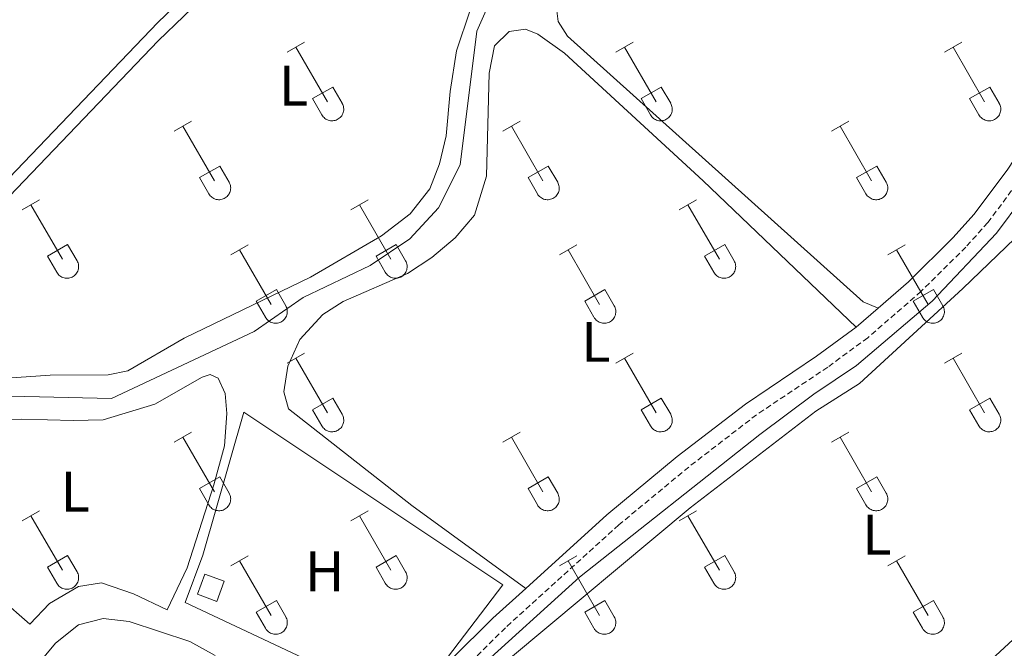
# Model space of a CAD drawing. Units: metres. Extents: x 628625 to 633134, y 4643617 to 4646669.
# Drawn here: x 630648 to 630821, y 4645100 to 4645210 of the extents above; entities that cross this region are included whole.
import ezdxf
from ezdxf.enums import TextEntityAlignment as Align

# ---------------------------------------------------------------- set-up
doc = ezdxf.new("R2010")
doc.units = ezdxf.units.M
doc.header["$MEASUREMENT"] = 0
doc.linetypes.add('TRAZOSX2', pattern=[1.5, 1, -0.5])
for name, color, linetype, lineweight in [('Level 13', 5, 'Continuous', 0), ('Level 15', 1, 'Continuous', 0), ('Level 20', 19, 'Continuous', 0), ('Level 21', 19, 'Continuous', 0), ('Level 36', 19, 'Continuous', 40), ('Level 37', 92, 'Continuous', 0), ('Level 52', 19, 'Continuous', 0)]:
    doc.layers.add(name, color=color, linetype=linetype, lineweight=lineweight)
doc.styles.add('Arial', font='ARIAL.TTF', dxfattribs={"height": 0.2})

msp = doc.modelspace()

# ---------------------------------------------------------------- linework, layer by layer
at = {"layer": 'Level 13', "color": 5, "linetype": 'Continuous', "lineweight": 0, "ltscale": 0.5}
for points in [[(630646.62, 4645143.97, 241.46), (630664.37, 4645143.6, 241.46), (630689.39, 4645155.34, 241.46), (630697.95, 4645161.27, 241.46), (630709.73, 4645166.89, 241.46), (630716.69, 4645171.6, 241.46), (630721.67, 4645177.01, 241.46), (630725.51, 4645184.55, 241.46), (630728.41, 4645207.98, 241.46), (630730.54, 4645212.73, 241.46)], [(630723.65, 4645089.47, 241.67), (630728.37, 4645095.87, 241.67), (630746.41, 4645112.26, 241.53), (630778.03, 4645137.28, 241.53), (630787.55, 4645144.32, 241.46), (630795.03, 4645149.36, 241.31), (630808.31, 4645160.67, 241.31), (630819.58, 4645172.57, 241.31), (630828.78, 4645184.96, 241.31), (630841.61, 4645208.71, 241.24)]]:
    msp.add_polyline3d(points, dxfattribs=at)
at = {"layer": 'Level 15', "color": 1, "linetype": 'Continuous', "lineweight": 0}
msp.add_polyline3d([(630680.72, 4645112.78, 245.53), (630679.41, 4645109.25, 245.53), (630682.8, 4645108, 245.53), (630684.1, 4645111.53, 245.53), (630680.72, 4645112.78, 245.53)], dxfattribs=at)
at = {"layer": 'Level 20', "color": 19, "linetype": 'Continuous', "lineweight": 0, "ltscale": 0.5}
msp.add_polyline3d([(630680.39, 4645116.08, 243.13), (630687.56, 4645141.18, 243.28), (630732.98, 4645110.9, 243.28), (630716.56, 4645089.31, 243.2), (630677.25, 4645107.81, 243.06), (630680.39, 4645116.08, 243.13)], dxfattribs=at)
at = {"layer": 'Level 21', "color": 19, "linetype": 'TRAZOSX2', "lineweight": 0}
msp.add_polyline3d([(630914.19, 4645335.43, 241.9), (630897.11, 4645307.26, 242.05), (630883.83, 4645286.08, 242.04), (630881.45, 4645282.01, 242.08), (630854.03, 4645235.06, 242.55), (630847.1, 4645223.87, 242.39), (630840.39, 4645211.49, 242.41), (630830.22, 4645191.88, 242.04), (630824.01, 4645182.44, 242.04), (630818.04, 4645174.42, 242.04), (630814.18, 4645170.12, 242.04), (630806.32, 4645162.33, 242.04), (630796.98, 4645154.24, 241.99), (630789.96, 4645149.07, 242), (630777.47, 4645140.71, 242.12), (630765.59, 4645131.56, 242.22), (630753.33, 4645121.41, 242.34), (630733.43, 4645103.37, 242.55), (630726.34, 4645096.31, 242.55)], dxfattribs=at)
at = {"layer": 'Level 21', "color": 19, "linetype": 'Continuous', "lineweight": 0}
for points in [[(630798.82, 4645159.43, 242.01), (630804.16, 4645164.06, 242.04), (630811.92, 4645171.75, 242.04), (630815.67, 4645175.93, 242.04), (630821.54, 4645183.81, 242.04), (630827.65, 4645193.11, 242.04), (630837.78, 4645212.63, 242.41), (630844.54, 4645225.09, 242.39)], [(630794.93, 4645156.07, 241.99), (630798.82, 4645159.43, 242.01)], [(630736.99, 4645110.28, 242.49), (630751.22, 4645123.18, 242.34), (630763.55, 4645133.39, 242.22), (630775.52, 4645142.61, 242.12), (630788.02, 4645150.98, 242), (630794.93, 4645156.07, 241.99)], [(630639.23, 4644935.49, 243.28), (630640.78, 4644938.7, 243.28), (630646.02, 4644947.41, 243.16), (630664.01, 4644973.96, 243.01), (630677.96, 4644996.77, 242.92), (630694.98, 4645026.16, 242.84), (630704.99, 4645042.69, 242.77), (630710.79, 4645053.26, 242.7), (630715.74, 4645063.28, 242.55), (630719.43, 4645069.36, 242.48), (630721.01, 4645073.03, 242.55), (630721.27, 4645076.87, 242.55), (630719.81, 4645086.23, 242.55), (630719.95, 4645090.24, 242.55), (630721.4, 4645094.23, 242.55), (630723.99, 4645097.85, 242.55), (630731.25, 4645105.08, 242.55), (630736.99, 4645110.28, 242.49)]]:
    msp.add_polyline3d(points, dxfattribs=at)
at = {"layer": 'Level 36', "color": 32, "linetype": 'Continuous', "lineweight": 0}
for points in [[(630695.18, 4645204.3), (630698.22, 4645206.05)], [(630752.8, 4645204.3), (630755.85, 4645206.05)], [(630810.42, 4645204.3), (630813.47, 4645206.05)], [(630696.7, 4645205.17), (630702.23, 4645195.6)], [(630754.33, 4645205.17), (630759.85, 4645195.6)], [(630811.95, 4645205.17), (630817.47, 4645195.6)], [(630699.61, 4645196.16), (630703.15, 4645198.2)], [(630703.15, 4645198.2), (630704.8, 4645195.35)], [(630757.23, 4645196.16), (630760.77, 4645198.2)], [(630760.77, 4645198.2), (630762.42, 4645195.35)], [(630814.85, 4645196.16), (630818.39, 4645198.2)], [(630818.39, 4645198.2), (630820.04, 4645195.35)], [(630699.61, 4645196.16), (630701.24, 4645193.33)], [(630701.25, 4645193.33), (630701.36, 4645193.15), (630701.49, 4645192.99), (630701.63, 4645192.84), (630701.79, 4645192.7), (630701.96, 4645192.58), (630702.14, 4645192.48), (630702.33, 4645192.4), (630702.53, 4645192.34), (630702.74, 4645192.3), (630702.94, 4645192.28), (630703.15, 4645192.28), (630703.36, 4645192.31), (630703.56, 4645192.35), (630703.76, 4645192.41), (630703.95, 4645192.5), (630704.13, 4645192.6), (630704.3, 4645192.72), (630704.46, 4645192.86), (630704.6, 4645193.01), (630704.72, 4645193.17), (630704.83, 4645193.35), (630704.92, 4645193.54), (630704.99, 4645193.74), (630705.04, 4645193.94), (630705.07, 4645194.15), (630705.08, 4645194.35), (630705.06, 4645194.56), (630705.03, 4645194.77), (630704.97, 4645194.97), (630704.9, 4645195.16), (630704.8, 4645195.34)], [(630757.23, 4645196.16), (630758.87, 4645193.33)], [(630758.87, 4645193.33), (630758.98, 4645193.15), (630759.11, 4645192.99), (630759.25, 4645192.84), (630759.41, 4645192.7), (630759.58, 4645192.58), (630759.76, 4645192.48), (630759.96, 4645192.4), (630760.15, 4645192.34), (630760.36, 4645192.3), (630760.56, 4645192.28), (630760.77, 4645192.28), (630760.98, 4645192.31), (630761.18, 4645192.35), (630761.38, 4645192.41), (630761.57, 4645192.5), (630761.75, 4645192.6), (630761.92, 4645192.72), (630762.08, 4645192.86), (630762.22, 4645193.01), (630762.34, 4645193.17), (630762.45, 4645193.35), (630762.54, 4645193.54), (630762.61, 4645193.74), (630762.66, 4645193.94), (630762.69, 4645194.14), (630762.7, 4645194.35), (630762.68, 4645194.56), (630762.65, 4645194.76), (630762.59, 4645194.97), (630762.52, 4645195.16), (630762.42, 4645195.34)], [(630814.85, 4645196.16), (630816.49, 4645193.33)], [(630816.49, 4645193.33), (630816.6, 4645193.15), (630816.73, 4645192.99), (630816.87, 4645192.83), (630817.03, 4645192.7), (630817.2, 4645192.58), (630817.39, 4645192.48), (630817.58, 4645192.4), (630817.78, 4645192.34), (630817.98, 4645192.3), (630818.19, 4645192.28), (630818.4, 4645192.28), (630818.6, 4645192.3), (630818.8, 4645192.35), (630819, 4645192.41), (630819.19, 4645192.5), (630819.37, 4645192.6), (630819.54, 4645192.72), (630819.7, 4645192.86), (630819.84, 4645193.01), (630819.97, 4645193.17), (630820.07, 4645193.35), (630820.16, 4645193.54), (630820.23, 4645193.73), (630820.28, 4645193.94), (630820.31, 4645194.14), (630820.32, 4645194.35), (630820.3, 4645194.56), (630820.27, 4645194.76), (630820.22, 4645194.96), (630820.14, 4645195.16), (630820.04, 4645195.34)], [(630675.36, 4645190.45), (630678.4, 4645192.21)], [(630732.98, 4645190.45), (630736.02, 4645192.21)], [(630790.6, 4645190.45), (630793.64, 4645192.21)], [(630676.88, 4645191.33), (630682.4, 4645181.76)], [(630734.5, 4645191.33), (630740.02, 4645181.76)], [(630792.12, 4645191.33), (630797.65, 4645181.76)], [(630679.79, 4645182.31), (630683.32, 4645184.35)], [(630683.32, 4645184.35), (630684.97, 4645181.5)], [(630737.41, 4645182.31), (630740.94, 4645184.35)], [(630740.94, 4645184.35), (630742.6, 4645181.5)], [(630795.03, 4645182.31), (630798.57, 4645184.35)], [(630798.57, 4645184.35), (630800.22, 4645181.5)], [(630679.79, 4645182.31), (630681.42, 4645179.48)], [(630681.42, 4645179.48), (630681.53, 4645179.31), (630681.66, 4645179.14), (630681.8, 4645178.99), (630681.96, 4645178.86), (630682.13, 4645178.74), (630682.32, 4645178.64), (630682.51, 4645178.56), (630682.71, 4645178.5), (630682.91, 4645178.46), (630683.12, 4645178.44), (630683.32, 4645178.44), (630683.53, 4645178.46), (630683.74, 4645178.51), (630683.93, 4645178.57), (630684.12, 4645178.65), (630684.3, 4645178.76), (630684.47, 4645178.88), (630684.63, 4645179.01), (630684.77, 4645179.17), (630684.9, 4645179.33), (630685, 4645179.51), (630685.09, 4645179.7), (630685.16, 4645179.89), (630685.21, 4645180.09), (630685.24, 4645180.3), (630685.25, 4645180.51), (630685.24, 4645180.72), (630685.2, 4645180.92), (630685.15, 4645181.12), (630685.07, 4645181.32), (630684.98, 4645181.5)], [(630737.41, 4645182.31), (630739.04, 4645179.48)], [(630739.04, 4645179.48), (630739.15, 4645179.31), (630739.28, 4645179.14), (630739.43, 4645178.99), (630739.58, 4645178.86), (630739.76, 4645178.74), (630739.94, 4645178.64), (630740.13, 4645178.56), (630740.33, 4645178.5), (630740.53, 4645178.46), (630740.74, 4645178.44), (630740.95, 4645178.44), (630741.15, 4645178.46), (630741.36, 4645178.51), (630741.56, 4645178.57), (630741.74, 4645178.65), (630741.93, 4645178.75), (630742.1, 4645178.88), (630742.25, 4645179.01), (630742.39, 4645179.17), (630742.52, 4645179.33), (630742.63, 4645179.51), (630742.72, 4645179.7), (630742.79, 4645179.89), (630742.84, 4645180.09), (630742.86, 4645180.3), (630742.87, 4645180.51), (630742.86, 4645180.72), (630742.82, 4645180.92), (630742.77, 4645181.12), (630742.69, 4645181.31), (630742.6, 4645181.5)], [(630795.03, 4645182.31), (630796.66, 4645179.48)], [(630796.67, 4645179.48), (630796.78, 4645179.31), (630796.9, 4645179.14), (630797.05, 4645178.99), (630797.21, 4645178.86), (630797.38, 4645178.74), (630797.56, 4645178.64), (630797.75, 4645178.56), (630797.95, 4645178.5), (630798.15, 4645178.46), (630798.36, 4645178.44), (630798.57, 4645178.44), (630798.78, 4645178.46), (630798.98, 4645178.5), (630799.18, 4645178.57), (630799.37, 4645178.65), (630799.55, 4645178.75), (630799.72, 4645178.87), (630799.87, 4645179.01), (630800.02, 4645179.16), (630800.14, 4645179.33), (630800.25, 4645179.51), (630800.34, 4645179.7), (630800.41, 4645179.89), (630800.46, 4645180.09), (630800.48, 4645180.3), (630800.49, 4645180.51), (630800.48, 4645180.71), (630800.44, 4645180.92), (630800.39, 4645181.12), (630800.31, 4645181.31), (630800.22, 4645181.5)], [(630648.68, 4645176.68), (630651.73, 4645178.44)], [(630706.3, 4645176.68), (630709.35, 4645178.44)], [(630763.93, 4645176.68), (630766.97, 4645178.44)], [(630650.21, 4645177.56), (630655.73, 4645167.99)], [(630707.83, 4645177.56), (630713.36, 4645167.99)], [(630765.45, 4645177.56), (630770.98, 4645167.99)], [(630653.11, 4645168.54), (630656.65, 4645170.58)], [(630656.65, 4645170.58), (630658.3, 4645167.73)], [(630685.29, 4645168.78), (630688.33, 4645170.54)], [(630686.81, 4645169.66), (630692.33, 4645160.09)], [(630710.74, 4645168.54), (630714.28, 4645170.58)], [(630714.28, 4645170.58), (630715.92, 4645167.73)], [(630742.91, 4645168.78), (630745.95, 4645170.54)], [(630744.43, 4645169.66), (630749.96, 4645160.09)], [(630768.36, 4645168.54), (630771.9, 4645170.58)], [(630771.9, 4645170.58), (630773.55, 4645167.73)], [(630800.53, 4645168.78), (630803.57, 4645170.54)], [(630802.05, 4645169.66), (630807.58, 4645160.09)], [(630653.11, 4645168.54), (630654.75, 4645165.71)], [(630654.75, 4645165.71), (630654.86, 4645165.54), (630654.99, 4645165.37), (630655.13, 4645165.22), (630655.29, 4645165.09), (630655.46, 4645164.97), (630655.64, 4645164.87), (630655.84, 4645164.79), (630656.04, 4645164.73), (630656.24, 4645164.69), (630656.45, 4645164.67), (630656.65, 4645164.67), (630656.86, 4645164.69), (630657.06, 4645164.73), (630657.26, 4645164.8), (630657.45, 4645164.88), (630657.63, 4645164.98), (630657.8, 4645165.11), (630657.96, 4645165.24), (630658.1, 4645165.39), (630658.23, 4645165.56), (630658.33, 4645165.74), (630658.42, 4645165.93), (630658.49, 4645166.12), (630658.54, 4645166.32), (630658.57, 4645166.53), (630658.58, 4645166.74), (630658.56, 4645166.95), (630658.53, 4645167.15), (630658.48, 4645167.35), (630658.4, 4645167.54), (630658.3, 4645167.73)], [(630710.74, 4645168.54), (630712.37, 4645165.71)], [(630712.37, 4645165.71), (630712.48, 4645165.53), (630712.61, 4645165.37), (630712.76, 4645165.22), (630712.91, 4645165.09), (630713.08, 4645164.97), (630713.27, 4645164.87), (630713.46, 4645164.79), (630713.66, 4645164.73), (630713.86, 4645164.69), (630714.07, 4645164.67), (630714.28, 4645164.67), (630714.48, 4645164.69), (630714.69, 4645164.73), (630714.88, 4645164.8), (630715.07, 4645164.88), (630715.26, 4645164.98), (630715.42, 4645165.1), (630715.58, 4645165.24), (630715.72, 4645165.39), (630715.85, 4645165.56), (630715.96, 4645165.74), (630716.04, 4645165.93), (630716.12, 4645166.12), (630716.16, 4645166.32), (630716.19, 4645166.53), (630716.2, 4645166.74), (630716.19, 4645166.94), (630716.15, 4645167.15), (630716.1, 4645167.35), (630716.02, 4645167.54), (630715.93, 4645167.73)], [(630768.36, 4645168.54), (630769.99, 4645165.71)], [(630770, 4645165.71), (630770.1, 4645165.53), (630770.23, 4645165.37), (630770.38, 4645165.22), (630770.54, 4645165.09), (630770.71, 4645164.97), (630770.89, 4645164.87), (630771.08, 4645164.79), (630771.28, 4645164.73), (630771.48, 4645164.69), (630771.69, 4645164.67), (630771.9, 4645164.67), (630772.1, 4645164.69), (630772.31, 4645164.73), (630772.51, 4645164.8), (630772.7, 4645164.88), (630772.88, 4645164.98), (630773.05, 4645165.1), (630773.2, 4645165.24), (630773.34, 4645165.39), (630773.47, 4645165.56), (630773.58, 4645165.74), (630773.67, 4645165.92), (630773.74, 4645166.12), (630773.79, 4645166.32), (630773.81, 4645166.53), (630773.82, 4645166.74), (630773.81, 4645166.94), (630773.77, 4645167.15), (630773.72, 4645167.35), (630773.64, 4645167.54), (630773.55, 4645167.73)], [(630689.72, 4645160.65), (630693.26, 4645162.69)], [(630693.26, 4645162.69), (630694.9, 4645159.83)], [(630747.34, 4645160.65), (630750.88, 4645162.69)], [(630750.88, 4645162.69), (630752.52, 4645159.83)], [(630804.96, 4645160.65), (630808.5, 4645162.69)], [(630808.5, 4645162.69), (630810.15, 4645159.83)], [(630689.72, 4645160.65), (630691.35, 4645157.82)], [(630691.35, 4645157.81), (630691.46, 4645157.64), (630691.59, 4645157.47), (630691.74, 4645157.32), (630691.89, 4645157.19), (630692.06, 4645157.07), (630692.25, 4645156.97), (630692.44, 4645156.89), (630692.64, 4645156.83), (630692.84, 4645156.79), (630693.05, 4645156.77), (630693.26, 4645156.77), (630693.46, 4645156.79), (630693.67, 4645156.84), (630693.86, 4645156.9), (630694.05, 4645156.98), (630694.24, 4645157.09), (630694.4, 4645157.21), (630694.56, 4645157.35), (630694.7, 4645157.5), (630694.83, 4645157.66), (630694.94, 4645157.84), (630695.02, 4645158.03), (630695.1, 4645158.22), (630695.14, 4645158.43), (630695.17, 4645158.63), (630695.18, 4645158.84), (630695.17, 4645159.05), (630695.13, 4645159.25), (630695.08, 4645159.45), (630695, 4645159.65), (630694.91, 4645159.83)], [(630747.34, 4645160.65), (630748.97, 4645157.82)], [(630748.98, 4645157.81), (630749.08, 4645157.64), (630749.21, 4645157.47), (630749.36, 4645157.32), (630749.52, 4645157.19), (630749.69, 4645157.07), (630749.87, 4645156.97), (630750.06, 4645156.89), (630750.26, 4645156.83), (630750.46, 4645156.79), (630750.67, 4645156.77), (630750.88, 4645156.77), (630751.08, 4645156.79), (630751.29, 4645156.84), (630751.49, 4645156.9), (630751.68, 4645156.98), (630751.86, 4645157.09), (630752.03, 4645157.21), (630752.18, 4645157.34), (630752.32, 4645157.5), (630752.45, 4645157.66), (630752.56, 4645157.84), (630752.65, 4645158.03), (630752.72, 4645158.22), (630752.77, 4645158.43), (630752.8, 4645158.63), (630752.8, 4645158.84), (630752.79, 4645159.05), (630752.75, 4645159.25), (630752.7, 4645159.45), (630752.62, 4645159.65), (630752.53, 4645159.83)], [(630804.96, 4645160.65), (630806.59, 4645157.82)], [(630806.6, 4645157.81), (630806.71, 4645157.64), (630806.84, 4645157.47), (630806.98, 4645157.32), (630807.14, 4645157.19), (630807.31, 4645157.07), (630807.49, 4645156.97), (630807.68, 4645156.89), (630807.88, 4645156.83), (630808.08, 4645156.79), (630808.29, 4645156.77), (630808.5, 4645156.77), (630808.71, 4645156.79), (630808.91, 4645156.83), (630809.11, 4645156.9), (630809.3, 4645156.98), (630809.48, 4645157.09), (630809.65, 4645157.21), (630809.8, 4645157.34), (630809.95, 4645157.5), (630810.07, 4645157.66), (630810.18, 4645157.84), (630810.27, 4645158.03), (630810.34, 4645158.22), (630810.39, 4645158.43), (630810.42, 4645158.63), (630810.42, 4645158.84), (630810.41, 4645159.05), (630810.38, 4645159.25), (630810.32, 4645159.45), (630810.24, 4645159.65), (630810.15, 4645159.83)], [(630695.18, 4645149.75), (630698.22, 4645151.51)], [(630696.7, 4645150.63), (630702.23, 4645141.06)], [(630752.8, 4645149.75), (630755.85, 4645151.51)], [(630754.33, 4645150.63), (630759.85, 4645141.06)], [(630810.42, 4645149.75), (630813.47, 4645151.51)], [(630811.95, 4645150.63), (630817.47, 4645141.06)], [(630699.61, 4645141.61), (630703.15, 4645143.65)], [(630703.15, 4645143.65), (630704.8, 4645140.8)], [(630757.23, 4645141.61), (630760.77, 4645143.65)], [(630760.77, 4645143.65), (630762.42, 4645140.8)], [(630814.85, 4645141.61), (630818.39, 4645143.65)], [(630818.39, 4645143.65), (630820.04, 4645140.8)], [(630699.61, 4645141.61), (630701.24, 4645138.78)], [(630701.25, 4645138.78), (630701.36, 4645138.6), (630701.49, 4645138.44), (630701.63, 4645138.29), (630701.79, 4645138.15), (630701.96, 4645138.04), (630702.14, 4645137.94), (630702.33, 4645137.86), (630702.53, 4645137.79), (630702.74, 4645137.75), (630702.94, 4645137.73), (630703.15, 4645137.74), (630703.36, 4645137.76), (630703.56, 4645137.8), (630703.76, 4645137.87), (630703.95, 4645137.95), (630704.13, 4645138.05), (630704.3, 4645138.17), (630704.46, 4645138.31), (630704.6, 4645138.46), (630704.72, 4645138.63), (630704.83, 4645138.81), (630704.92, 4645138.99), (630704.99, 4645139.19), (630705.04, 4645139.39), (630705.07, 4645139.6), (630705.08, 4645139.81), (630705.06, 4645140.01), (630705.03, 4645140.22), (630704.97, 4645140.42), (630704.9, 4645140.61), (630704.8, 4645140.8)], [(630757.23, 4645141.61), (630758.87, 4645138.78)], [(630758.87, 4645138.78), (630758.98, 4645138.6), (630759.11, 4645138.44), (630759.25, 4645138.29), (630759.41, 4645138.15), (630759.58, 4645138.04), (630759.76, 4645137.94), (630759.96, 4645137.86), (630760.15, 4645137.79), (630760.36, 4645137.75), (630760.56, 4645137.73), (630760.77, 4645137.74), (630760.98, 4645137.76), (630761.18, 4645137.8), (630761.38, 4645137.87), (630761.57, 4645137.95), (630761.75, 4645138.05), (630761.92, 4645138.17), (630762.08, 4645138.31), (630762.22, 4645138.46), (630762.34, 4645138.63), (630762.45, 4645138.81), (630762.54, 4645138.99), (630762.61, 4645139.19), (630762.66, 4645139.39), (630762.69, 4645139.6), (630762.7, 4645139.81), (630762.68, 4645140.01), (630762.65, 4645140.22), (630762.59, 4645140.42), (630762.52, 4645140.61), (630762.42, 4645140.8)], [(630814.85, 4645141.61), (630816.49, 4645138.78)], [(630816.49, 4645138.78), (630816.6, 4645138.6), (630816.73, 4645138.44), (630816.87, 4645138.29), (630817.03, 4645138.15), (630817.2, 4645138.04), (630817.39, 4645137.94), (630817.58, 4645137.85), (630817.78, 4645137.79), (630817.98, 4645137.75), (630818.19, 4645137.73), (630818.4, 4645137.73), (630818.6, 4645137.76), (630818.8, 4645137.8), (630819, 4645137.87), (630819.19, 4645137.95), (630819.37, 4645138.05), (630819.54, 4645138.17), (630819.7, 4645138.31), (630819.84, 4645138.46), (630819.97, 4645138.63), (630820.07, 4645138.81), (630820.16, 4645138.99), (630820.23, 4645139.19), (630820.28, 4645139.39), (630820.31, 4645139.6), (630820.32, 4645139.81), (630820.3, 4645140.01), (630820.27, 4645140.22), (630820.22, 4645140.42), (630820.14, 4645140.61), (630820.04, 4645140.8)], [(630675.36, 4645135.91), (630678.4, 4645137.66)], [(630676.88, 4645136.78), (630682.4, 4645127.21)], [(630732.98, 4645135.91), (630736.02, 4645137.66)], [(630734.5, 4645136.78), (630740.02, 4645127.21)], [(630790.6, 4645135.91), (630793.64, 4645137.66)], [(630792.12, 4645136.78), (630797.65, 4645127.21)], [(630679.79, 4645127.77), (630683.32, 4645129.81)], [(630683.32, 4645129.81), (630684.97, 4645126.96)], [(630737.41, 4645127.77), (630740.94, 4645129.81)], [(630740.94, 4645129.81), (630742.6, 4645126.96)], [(630795.03, 4645127.77), (630798.57, 4645129.81)], [(630798.57, 4645129.81), (630800.22, 4645126.96)], [(630679.79, 4645127.77), (630681.42, 4645124.94)], [(630681.42, 4645124.94), (630681.53, 4645124.76), (630681.66, 4645124.6), (630681.8, 4645124.45), (630681.96, 4645124.31), (630682.13, 4645124.19), (630682.32, 4645124.09), (630682.51, 4645124.01), (630682.71, 4645123.95), (630682.91, 4645123.91), (630683.12, 4645123.89), (630683.32, 4645123.89), (630683.53, 4645123.92), (630683.74, 4645123.96), (630683.93, 4645124.02), (630684.12, 4645124.11), (630684.3, 4645124.21), (630684.47, 4645124.33), (630684.63, 4645124.47), (630684.77, 4645124.62), (630684.9, 4645124.79), (630685, 4645124.96), (630685.09, 4645125.15), (630685.16, 4645125.35), (630685.21, 4645125.55), (630685.24, 4645125.75), (630685.25, 4645125.96), (630685.24, 4645126.17), (630685.2, 4645126.37), (630685.15, 4645126.57), (630685.07, 4645126.77), (630684.98, 4645126.95)], [(630737.41, 4645127.77), (630739.04, 4645124.94)], [(630739.04, 4645124.94), (630739.15, 4645124.76), (630739.28, 4645124.6), (630739.43, 4645124.45), (630739.58, 4645124.31), (630739.76, 4645124.19), (630739.94, 4645124.09), (630740.13, 4645124.01), (630740.33, 4645123.95), (630740.53, 4645123.91), (630740.74, 4645123.89), (630740.95, 4645123.89), (630741.15, 4645123.91), (630741.36, 4645123.96), (630741.56, 4645124.02), (630741.74, 4645124.11), (630741.93, 4645124.21), (630742.1, 4645124.33), (630742.25, 4645124.47), (630742.39, 4645124.62), (630742.52, 4645124.79), (630742.63, 4645124.96), (630742.72, 4645125.15), (630742.79, 4645125.35), (630742.84, 4645125.55), (630742.86, 4645125.75), (630742.87, 4645125.96), (630742.86, 4645126.17), (630742.82, 4645126.37), (630742.77, 4645126.57), (630742.69, 4645126.77), (630742.6, 4645126.95)], [(630795.03, 4645127.77), (630796.66, 4645124.94)], [(630796.67, 4645124.94), (630796.78, 4645124.76), (630796.9, 4645124.59), (630797.05, 4645124.45), (630797.21, 4645124.31), (630797.38, 4645124.19), (630797.56, 4645124.09), (630797.75, 4645124.01), (630797.95, 4645123.95), (630798.15, 4645123.91), (630798.36, 4645123.89), (630798.57, 4645123.89), (630798.78, 4645123.91), (630798.98, 4645123.96), (630799.18, 4645124.02), (630799.37, 4645124.11), (630799.55, 4645124.21), (630799.72, 4645124.33), (630799.87, 4645124.47), (630800.02, 4645124.62), (630800.14, 4645124.78), (630800.25, 4645124.96), (630800.34, 4645125.15), (630800.41, 4645125.35), (630800.46, 4645125.55), (630800.48, 4645125.75), (630800.49, 4645125.96), (630800.48, 4645126.17), (630800.44, 4645126.37), (630800.39, 4645126.57), (630800.31, 4645126.77), (630800.22, 4645126.95)], [(630648.68, 4645122.14), (630651.73, 4645123.89)], [(630650.21, 4645123.01), (630655.73, 4645113.44)], [(630706.3, 4645122.13), (630709.35, 4645123.89)], [(630707.83, 4645123.01), (630713.36, 4645113.44)], [(630763.93, 4645122.13), (630766.97, 4645123.89)], [(630765.45, 4645123.01), (630770.98, 4645113.44)], [(630653.11, 4645114), (630656.65, 4645116.04)], [(630656.65, 4645116.04), (630658.3, 4645113.19)], [(630685.29, 4645114.24), (630688.33, 4645116)], [(630710.74, 4645113.99), (630714.28, 4645116.03)], [(630714.28, 4645116.03), (630715.92, 4645113.19)], [(630742.91, 4645114.23), (630745.95, 4645115.99)], [(630768.36, 4645113.99), (630771.9, 4645116.03)], [(630771.9, 4645116.03), (630773.55, 4645113.19)], [(630800.53, 4645114.23), (630803.57, 4645115.99)], [(630686.81, 4645115.12), (630692.33, 4645105.54)], [(630744.43, 4645115.11), (630749.96, 4645105.54)], [(630802.05, 4645115.11), (630807.58, 4645105.54)], [(630653.11, 4645114), (630654.75, 4645111.17)], [(630654.75, 4645111.17), (630654.86, 4645110.99), (630654.99, 4645110.83), (630655.13, 4645110.67), (630655.29, 4645110.54), (630655.46, 4645110.42), (630655.64, 4645110.32), (630655.84, 4645110.24), (630656.04, 4645110.18), (630656.24, 4645110.14), (630656.45, 4645110.12), (630656.65, 4645110.12), (630656.86, 4645110.14), (630657.06, 4645110.19), (630657.26, 4645110.25), (630657.45, 4645110.33), (630657.63, 4645110.44), (630657.8, 4645110.56), (630657.96, 4645110.7), (630658.1, 4645110.85), (630658.23, 4645111.01), (630658.33, 4645111.19), (630658.42, 4645111.38), (630658.49, 4645111.57), (630658.54, 4645111.78), (630658.57, 4645111.98), (630658.58, 4645112.19), (630658.56, 4645112.4), (630658.53, 4645112.6), (630658.48, 4645112.8), (630658.4, 4645113), (630658.3, 4645113.18)], [(630710.74, 4645113.99), (630712.37, 4645111.17)], [(630712.37, 4645111.17), (630712.48, 4645110.99), (630712.61, 4645110.83), (630712.76, 4645110.67), (630712.91, 4645110.54), (630713.08, 4645110.42), (630713.27, 4645110.32), (630713.46, 4645110.24), (630713.66, 4645110.18), (630713.86, 4645110.14), (630714.07, 4645110.12), (630714.28, 4645110.12), (630714.48, 4645110.14), (630714.69, 4645110.19), (630714.88, 4645110.25), (630715.07, 4645110.33), (630715.26, 4645110.44), (630715.42, 4645110.56), (630715.58, 4645110.69), (630715.72, 4645110.85), (630715.85, 4645111.01), (630715.96, 4645111.19), (630716.04, 4645111.38), (630716.12, 4645111.57), (630716.16, 4645111.78), (630716.19, 4645111.98), (630716.2, 4645112.19), (630716.19, 4645112.4), (630716.15, 4645112.6), (630716.1, 4645112.8), (630716.02, 4645113), (630715.93, 4645113.18)], [(630768.36, 4645113.99), (630769.99, 4645111.17)], [(630770, 4645111.16), (630770.1, 4645110.99), (630770.23, 4645110.82), (630770.38, 4645110.67), (630770.54, 4645110.54), (630770.71, 4645110.42), (630770.89, 4645110.32), (630771.08, 4645110.24), (630771.28, 4645110.18), (630771.48, 4645110.14), (630771.69, 4645110.12), (630771.9, 4645110.12), (630772.1, 4645110.14), (630772.31, 4645110.19), (630772.51, 4645110.25), (630772.7, 4645110.33), (630772.88, 4645110.44), (630773.05, 4645110.56), (630773.2, 4645110.69), (630773.34, 4645110.85), (630773.47, 4645111.01), (630773.58, 4645111.19), (630773.67, 4645111.38), (630773.74, 4645111.57), (630773.79, 4645111.78), (630773.81, 4645111.98), (630773.82, 4645112.19), (630773.81, 4645112.4), (630773.77, 4645112.6), (630773.72, 4645112.8), (630773.64, 4645113), (630773.55, 4645113.18)], [(630689.72, 4645106.1), (630693.26, 4645108.14)], [(630693.26, 4645108.14), (630694.9, 4645105.29)], [(630747.34, 4645106.1), (630750.88, 4645108.14)], [(630750.88, 4645108.14), (630752.52, 4645105.29)], [(630804.96, 4645106.1), (630808.5, 4645108.14)], [(630808.5, 4645108.14), (630810.15, 4645105.28)], [(630689.72, 4645106.1), (630691.35, 4645103.27)], [(630747.34, 4645106.1), (630748.97, 4645103.27)], [(630804.96, 4645106.1), (630806.59, 4645103.27)], [(630691.35, 4645103.27), (630691.46, 4645103.09), (630691.59, 4645102.93), (630691.74, 4645102.78), (630691.89, 4645102.64), (630692.06, 4645102.53), (630692.25, 4645102.43), (630692.44, 4645102.34), (630692.64, 4645102.28), (630692.84, 4645102.24), (630693.05, 4645102.22), (630693.26, 4645102.22), (630693.46, 4645102.25), (630693.67, 4645102.29), (630693.86, 4645102.35), (630694.05, 4645102.44), (630694.24, 4645102.54), (630694.4, 4645102.66), (630694.56, 4645102.8), (630694.7, 4645102.95), (630694.83, 4645103.12), (630694.94, 4645103.29), (630695.02, 4645103.48), (630695.1, 4645103.68), (630695.14, 4645103.88), (630695.17, 4645104.09), (630695.18, 4645104.29), (630695.17, 4645104.5), (630695.13, 4645104.71), (630695.08, 4645104.91), (630695, 4645105.1), (630694.91, 4645105.29)], [(630748.98, 4645103.27), (630749.08, 4645103.09), (630749.21, 4645102.93), (630749.36, 4645102.78), (630749.52, 4645102.64), (630749.69, 4645102.52), (630749.87, 4645102.42), (630750.06, 4645102.34), (630750.26, 4645102.28), (630750.46, 4645102.24), (630750.67, 4645102.22), (630750.88, 4645102.22), (630751.08, 4645102.25), (630751.29, 4645102.29), (630751.49, 4645102.35), (630751.68, 4645102.44), (630751.86, 4645102.54), (630752.03, 4645102.66), (630752.18, 4645102.8), (630752.32, 4645102.95), (630752.45, 4645103.12), (630752.56, 4645103.29), (630752.65, 4645103.48), (630752.72, 4645103.68), (630752.77, 4645103.88), (630752.8, 4645104.09), (630752.8, 4645104.29), (630752.79, 4645104.5), (630752.75, 4645104.71), (630752.7, 4645104.91), (630752.62, 4645105.1), (630752.53, 4645105.29)], [(630806.6, 4645103.27), (630806.71, 4645103.09), (630806.84, 4645102.93), (630806.98, 4645102.78), (630807.14, 4645102.64), (630807.31, 4645102.52), (630807.49, 4645102.42), (630807.68, 4645102.34), (630807.88, 4645102.28), (630808.08, 4645102.24), (630808.29, 4645102.22), (630808.5, 4645102.22), (630808.71, 4645102.25), (630808.91, 4645102.29), (630809.11, 4645102.35), (630809.3, 4645102.44), (630809.48, 4645102.54), (630809.65, 4645102.66), (630809.8, 4645102.8), (630809.95, 4645102.95), (630810.07, 4645103.11), (630810.18, 4645103.29), (630810.27, 4645103.48), (630810.34, 4645103.68), (630810.39, 4645103.88), (630810.42, 4645104.09), (630810.42, 4645104.29), (630810.41, 4645104.5), (630810.38, 4645104.71), (630810.32, 4645104.91), (630810.24, 4645105.1), (630810.15, 4645105.28)]]:
    msp.add_lwpolyline(points, dxfattribs=at)
at = {"layer": 'Level 36', "color": 92, "linetype": 'Continuous', "lineweight": 0}
for points in [[(630798.82, 4645159.43, 242.01), (630796.18, 4645160.51, 242.01), (630744.33, 4645207.15, 242.08), (630742.66, 4645209.71, 242.08), (630742.33, 4645212.5, 242.08), (630744.04, 4645214.83, 242.01), (630750, 4645220.47, 242.01), (630752.86, 4645224.22, 242.01), (630755.36, 4645228.82, 242.01), (630756.34, 4645233.39, 242.01), (630757.13, 4645241.85, 242.01), (630758.25, 4645246.76, 242.01), (630760.12, 4645251.58, 241.94), (630763.13, 4645254.25, 241.94), (630771.46, 4645259.99, 241.94), (630774.22, 4645264, 241.94), (630777.13, 4645270.05, 241.86), (630778.84, 4645271.46, 241.86), (630781.1, 4645270.83, 241.86), (630787.15, 4645266.33, 241.86)], [(630728.53, 4645267.25, 242.26), (630729.23, 4645265.02, 242.26), (630729.04, 4645263.12, 242.33), (630727.18, 4645259.38, 242.33), (630721.22, 4645250.21, 242.33), (630715.01, 4645244.43, 242.33), (630703.25, 4645235.05, 242.26), (630689.94, 4645225.23, 242.26), (630680.9, 4645217.67, 242.33), (630672.49, 4645209.51, 242.33), (630616.3, 4645150.88, 242.33), (630614.48, 4645150.03, 242.33), (630611.91, 4645149.99, 242.33), (630609.24, 4645150.7, 242.33), (630586.25, 4645173.81, 242.33), (630576.01, 4645184.6, 242.41), (630574.31, 4645187.32, 242.41), (630574.2, 4645189.92, 242.48), (630575.02, 4645193.43, 242.98)], [(630632.04, 4645164.05, 242.15), (630672.56, 4645206.29, 242.22), (630681.53, 4645215.04, 242.15), (630699.24, 4645229.87, 242.08), (630708.24, 4645235.69, 242.01), (630715.97, 4645241.99, 242.01), (630724.09, 4645250.33, 242.08), (630729.04, 4645258.16, 242.08), (630732.92, 4645265.69, 242.22), (630734.61, 4645267.4, 242.26)], [(630727.25, 4645211.66, 242.37), (630724.86, 4645204.53, 242.37), (630723.77, 4645197.4, 242.37), (630723.05, 4645189.67, 242.37), (630721.89, 4645184.73, 242.37), (630720.18, 4645180.35, 242.37), (630716.72, 4645175.94, 242.37), (630711.69, 4645172.12, 242.37), (630699.24, 4645164.86, 242.37), (630677.12, 4645154.13, 242.22), (630667.19, 4645148.43, 242.3), (630663.77, 4645147.73, 242.3), (630653.59, 4645147.67, 242.3), (630638.32, 4645146.62, 242.22)], [(630736.99, 4645110.28, 242.49), (630717.03, 4645124.8, 242.49), (630695.37, 4645141.74, 242.49), (630694.59, 4645144.75, 242.49), (630695.27, 4645149.25, 242.42), (630697.39, 4645153.92, 242.49), (630701.41, 4645158.3, 242.49), (630704.95, 4645160.56, 242.49), (630716.28, 4645165.52, 242.49), (630720.52, 4645168.3, 242.49), (630724.65, 4645171.78, 242.35), (630728, 4645175.75, 242.27), (630730.13, 4645182.58, 242.27), (630730.57, 4645200.63, 242.2), (630731.51, 4645205.42, 242.2), (630734.11, 4645207.94, 242.13), (630736.97, 4645208.35, 242.06), (630739.13, 4645207.45, 242.06), (630743.8, 4645204.14, 242.06), (630768.13, 4645181.73, 242.2), (630794.93, 4645156.07, 241.99)], [(630734.34, 4645098.11, 242.22), (630765.84, 4645124.43, 241.93), (630787.9, 4645141.37, 241.85), (630795.52, 4645146.19, 241.85), (630813.68, 4645162.87, 241.78), (630824.32, 4645173.07, 241.71), (630827.26, 4645176.37, 241.78), (630830.43, 4645181.3, 241.78), (630836.99, 4645195.52, 241.78), (630841.61, 4645202.42, 241.85), (630845.8, 4645202.08, 241.85), (630856.82, 4645193.44, 241.85), (630885.24, 4645169.51, 241.85), (630886.38, 4645166.72, 241.85), (630885.08, 4645164.08, 242), (630870.08, 4645148.47, 242.07), (630858.24, 4645134.89, 242.07), (630845.82, 4645122.25, 242.07), (630832.42, 4645110.46, 242.07), (630815.61, 4645094.96, 242.07)], [(630648.6, 4645139.93, 242.72), (630657.62, 4645139.7, 242.58), (630662.9, 4645139.81, 242.58), (630671.93, 4645142.61, 242.58), (630680.22, 4645147.32, 242.58), (630681.67, 4645147.8, 242.58), (630683.08, 4645147.13, 242.58), (630684.27, 4645144.45, 242.58), (630684.59, 4645140.96, 242.58), (630684.14, 4645135.27, 242.65), (630682.31, 4645128.41, 242.65), (630677.6, 4645113.85, 242.65), (630674.1, 4645106.5, 242.65), (630668.23, 4645109.34, 242.65), (630662.59, 4645111.24, 242.65), (630658.54, 4645110.62, 242.65), (630653.45, 4645107.65, 242.65), (630650.02, 4645103.98, 242.65), (630644.76, 4645108.56, 242.65)], [(630643.21, 4645139.77, 242.36), (630648.6, 4645139.93, 242.72)], [(630651.67, 4645097.23, 242.76), (630654.5, 4645100.64, 242.76), (630658.55, 4645103.91, 242.76), (630662.86, 4645105.01, 242.76), (630667.43, 4645104.45, 242.76), (630678.08, 4645100.97, 242.68), (630682.5, 4645098.48, 242.68)]]:
    msp.add_polyline3d(points, dxfattribs=at)
at = {"layer": 'Level 52', "color": 1, "linetype": 'Continuous', "lineweight": 0}
msp.add_polyline3d([(630680.72, 4645112.78, 245.53), (630684.1, 4645111.53, 245.53), (630682.8, 4645108, 245.53), (630679.41, 4645109.25, 245.53), (630680.72, 4645112.78, 245.53)], close=True, dxfattribs=at)

# ---------------------------------------------------------------- texts
at = {"layer": 'Level 37', "color": 92, "linetype": 'Continuous', "lineweight": 0, "style": 'Arial'}
for s, p in [('L', (630696.29, 4645198.42, 242.24)), ('L', (630749.31, 4645153.51, 242.25)), ('L', (630657.99, 4645127.22, 242.63)), ('L', (630798.58, 4645119.7, 241.95)), ('H', (630701.74, 4645113.26, 242.58))]:
    msp.add_text(s, height=7, dxfattribs=at).set_placement(p, align=Align.MIDDLE_CENTER)

doc.saveas('drawing.dxf')
